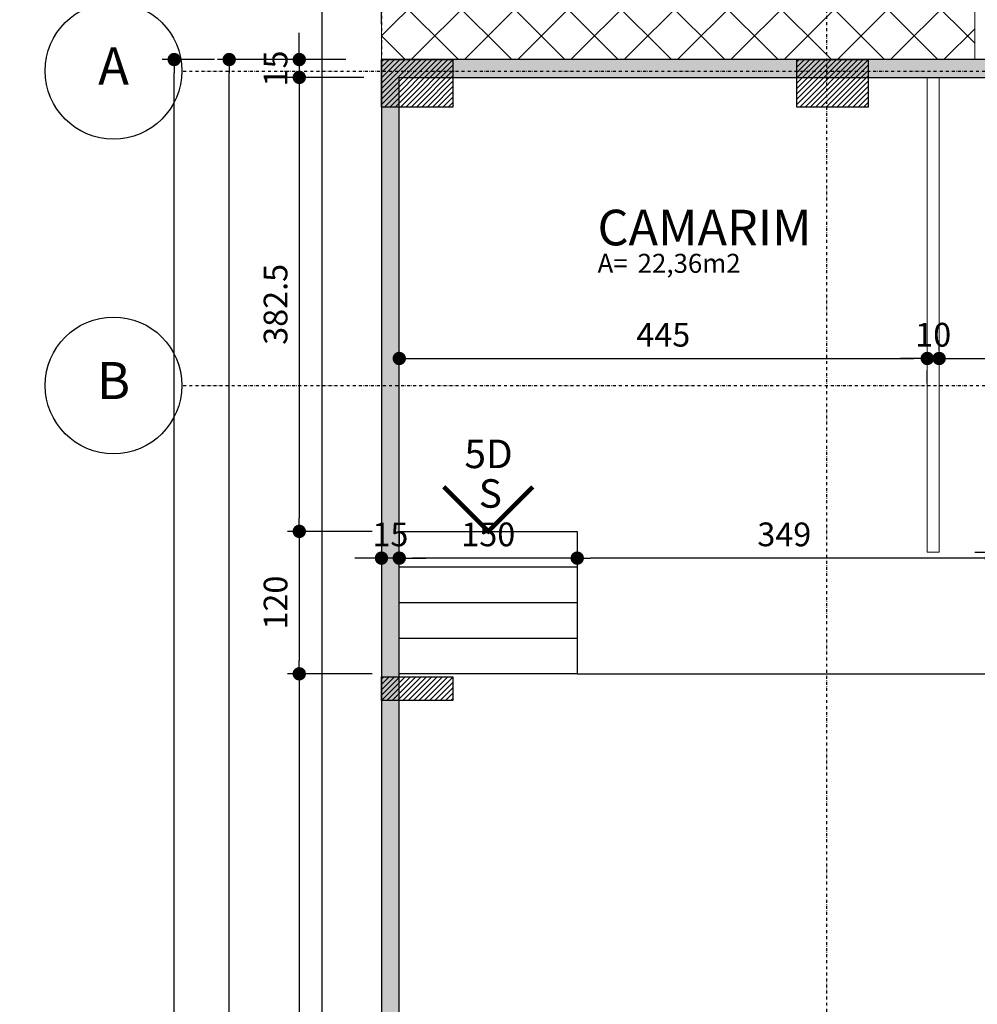
# Model space of a CAD drawing. Extents: x -10 to 425548, y -195476 to 25.
# Drawn here: x 400309 to 401116, y -186856 to -186027 of the extents above; entities that cross this region are included whole.
import ezdxf
from ezdxf.enums import TextEntityAlignment as Align

# ---------------------------------------------------------------- set-up
doc = ezdxf.new("R2010")
doc.units = 0
doc.header["$LTSCALE"] = 10
doc.linetypes.add('DASHDOT2', pattern=[0.5, 0.25, -0.125, 0, -0.125])
for name, color, linetype in [('A-ALVA-AC', 7, 'Continuous'), ('A-ALVA-E', 40, 'DASHDOT2'), ('A-ALVA-OS', 24, 'Continuous'), ('A-ALVA-V', 1, 'Continuous'), ('A-CVER-F', 4, 'Continuous'), ('A-CVER-TX', 162, 'Continuous'), ('A-DIMS-F', 20, 'Continuous'), ('A-GRAF-F', 170, 'Continuous'), ('S-ESTR-G', 182, 'Continuous'), ('S-ESTR-T', 210, 'Continuous'), ('T-251', 251, 'Continuous')]:
    doc.layers.add(name, color=color, linetype=linetype)
doc.styles.add('ROMANS', font='romans')
doc.styles.add('RS', font='ROMANS.shx', dxfattribs={"height": 20})
doc.styles.get("Standard").update_dxf_attribs({"font": 'ROMANS.shx'})
doc.dimstyles.new('COTA125', dxfattribs={"dimtxt": 20, "dimasz": 11.25, "dimexe": 10, "dimexo": 30, "dimgap": 10, "dimtad": 1, "dimdsep": 46, "dimtxsty": 'Standard', "dimblk1": 'DOT', "dimblk2": 'DOT', "dimsah": 1, "dimcen": 15, "dimclrd": 20, "dimclre": 20, "dimclrt": 170, "dimazin": 0, "dimtfac": 1, "dimtdec": 4, "dimtix": 1, "dimtmove": 1, "dimatfit": 3, "dimldrblk": 'DOT', "dimfxl": 0.035, "dimtolj": 1, "dimtzin": 0, "dimarcsym": 1})

# ---------------------------------------------------------------- blocks, each defined once
blk = doc.blocks.new('nINDDET1')
at = {"linetype": 'Continuous'}
blk.add_circle((0, 0), 0.4608, dxfattribs=at)
at = {"color": 184, "linetype": 'Continuous', "style": 'ROMANS', "flags": 4}
blk.add_attdef('PN', text='', height=0.25, dxfattribs=at).set_placement((0, 0), align=Align.MIDDLE)
blk = doc.blocks.new('MRTES')
at = {"layer": 'A-ALVA-E'}
for p, q in [((400613.75, -185737.96), (400613.75, -189435.85)), ((400988.75, -185737.96), (400988.75, -189435.85)), ((406283.62, -186070.27), (400445.54, -186070.27)), ((406283.62, -186335.28), (400445.54, -186335.28))]:
    blk.add_line(p, q, dxfattribs=at)
at = {"layer": 'A-ALVA-E', "xscale": 125, "yscale": 125, "zscale": 125}
for p, values in [((400387.94, -186069.78), {'PN': 'A'}), ((400387.94, -186334.78), {'PN': 'B'})]:
    blk.add_blockref('nINDDET1', p, dxfattribs=at).add_auto_attribs(values)
blk = doc.blocks.new('AST')
at = {"color": 1, "const_width": 0.025}
blk.add_lwpolyline([(-0.25, -0.25), (0, 0), (-0.25, 0.25)], dxfattribs=at)
at = {"style": 'RS'}
for tag, p in [('ND', (-0.52, 0)), ('SD', (-0.3033, 0))]:
    blk.add_attdef(tag, text='', height=0.16, rotation=270, dxfattribs=at).set_placement(p, align=Align.BOTTOM_CENTER)
blk = doc.blocks.new('DOT')
at = {"color": 0, "linetype": 'ByBlock'}
blk.add_line((-0.5, 0), (-1, 0), dxfattribs=at)
at = {"color": 0, "linetype": 'ByBlock', "const_width": 0.5}
blk.add_lwpolyline([(-0.25, 0, 1), (0.25, 0, 1)], format="xyb", close=True, dxfattribs=at)
blk = doc.blocks.new('*D87')
at = {"layer": 'A-DIMS-F', "color": 20, "lineweight": -2, "transparency": 16777216}
for p, q in [((400563.75, -186010.21), (400563.75, -185831.73)), ((400613.75, -186030.27), (400613.75, -185831.73)), ((400552.5, -185841.73), (400541.25, -185841.73)), ((400563.75, -185841.73), (400613.75, -185841.73)), ((400625, -185841.73), (400636.25, -185841.73))]:
    blk.add_line(p, q, dxfattribs=at)
at = {"layer": 'Defpoints', "color": 0, "transparency": 16777216}
for p in [(400613.75, -185841.73), (400563.75, -186040.21), (400613.75, -186060.27)]:
    blk.add_point(p, dxfattribs=at)
at = {"layer": 'A-DIMS-F', "color": 20, "lineweight": -2, "transparency": 16777216, "xscale": 11.25, "yscale": 11.25, "zscale": 11.25}
blk.add_blockref('DOT', (400563.75, -185841.73), dxfattribs=at)
at = {"layer": 'A-DIMS-F', "color": 20, "lineweight": -2, "transparency": 16777216, "xscale": 11.25, "yscale": 11.25, "zscale": 11.25, "rotation": 180}
blk.add_blockref('DOT', (400613.75, -185841.73), dxfattribs=at)
at = {"layer": 'A-DIMS-F', "color": 170, "transparency": 16777216, "insert": (400588.75, -185821.73), "char_height": 20, "attachment_point": 5}
blk.add_mtext('\\A1;50', dxfattribs=at)
blk = doc.blocks.new('*D88')
at = {"layer": 'A-DIMS-F', "color": 20, "lineweight": -2, "transparency": 16777216}
for p, q in [((400613.75, -186030.27), (400613.75, -185934.47)), ((401123.75, -186030.27), (401123.75, -185934.47)), ((400625, -185944.47), (401112.5, -185944.47))]:
    blk.add_line(p, q, dxfattribs=at)
at = {"layer": 'Defpoints', "color": 0, "transparency": 16777216}
for p in [(401123.75, -185944.47), (400613.75, -186060.27), (401123.75, -186060.27)]:
    blk.add_point(p, dxfattribs=at)
at = {"layer": 'A-DIMS-F', "color": 20, "lineweight": -2, "transparency": 16777216, "xscale": 11.25, "yscale": 11.25, "zscale": 11.25, "rotation": 180}
blk.add_blockref('DOT', (400613.75, -185944.47), dxfattribs=at)
at = {"layer": 'A-DIMS-F', "color": 20, "lineweight": -2, "transparency": 16777216, "xscale": 11.25, "yscale": 11.25, "zscale": 11.25}
blk.add_blockref('DOT', (401123.75, -185944.47), dxfattribs=at)
at = {"layer": 'A-DIMS-F', "color": 170, "transparency": 16777216, "insert": (400868.75, -185924.47), "char_height": 20, "attachment_point": 5}
blk.add_mtext('\\A1;510', dxfattribs=at)
blk = doc.blocks.new('*D114')
at = {"layer": 'A-DIMS-F', "color": 20, "lineweight": -2, "transparency": 16777216}
for p, q in [((400778.75, -186457.78), (400778.75, -186470.32)), ((401127.75, -186547.78), (401127.75, -186470.32)), ((401116.5, -186480.32), (400790, -186480.32))]:
    blk.add_line(p, q, dxfattribs=at)
at = {"layer": 'Defpoints', "color": 0, "transparency": 16777216}
for p in [(400778.75, -186480.32), (400778.75, -186487.78), (401127.75, -186577.78)]:
    blk.add_point(p, dxfattribs=at)
at = {"layer": 'A-DIMS-F', "color": 20, "lineweight": -2, "transparency": 16777216, "xscale": 11.25, "yscale": 11.25, "zscale": 11.25, "rotation": 180}
blk.add_blockref('DOT', (400778.75, -186480.32), dxfattribs=at)
at = {"layer": 'A-DIMS-F', "color": 20, "lineweight": -2, "transparency": 16777216, "xscale": 11.25, "yscale": 11.25, "zscale": 11.25}
blk.add_blockref('DOT', (401127.75, -186480.32), dxfattribs=at)
at = {"layer": 'A-DIMS-F', "color": 170, "transparency": 16777216, "insert": (400953.25, -186460.32), "char_height": 20, "attachment_point": 5}
blk.add_mtext('\\A1;349', dxfattribs=at)
blk = doc.blocks.new('*D115')
at = {"layer": 'A-DIMS-F', "color": 20, "lineweight": -2, "transparency": 16777216}
for p, q in [((400628.75, -186457.78), (400628.75, -186470.32)), ((400778.75, -186457.78), (400778.75, -186470.32)), ((400767.5, -186480.32), (400640, -186480.32))]:
    blk.add_line(p, q, dxfattribs=at)
at = {"layer": 'Defpoints', "color": 0, "transparency": 16777216}
for p in [(400628.75, -186480.32), (400628.75, -186487.78), (400778.75, -186487.78)]:
    blk.add_point(p, dxfattribs=at)
at = {"layer": 'A-DIMS-F', "color": 20, "lineweight": -2, "transparency": 16777216, "xscale": 11.25, "yscale": 11.25, "zscale": 11.25, "rotation": 180}
blk.add_blockref('DOT', (400628.75, -186480.32), dxfattribs=at)
at = {"layer": 'A-DIMS-F', "color": 20, "lineweight": -2, "transparency": 16777216, "xscale": 11.25, "yscale": 11.25, "zscale": 11.25}
blk.add_blockref('DOT', (400778.75, -186480.32), dxfattribs=at)
at = {"layer": 'A-DIMS-F', "color": 170, "transparency": 16777216, "insert": (400703.75, -186460.32), "char_height": 20, "attachment_point": 5}
blk.add_mtext('\\A1;150', dxfattribs=at)
blk = doc.blocks.new('*D116')
at = {"layer": 'A-DIMS-F', "color": 20, "lineweight": -2, "transparency": 16777216}
for p, q in [((400613.75, -186457.78), (400613.75, -186470.32)), ((400628.75, -186457.78), (400628.75, -186470.32)), ((400602.5, -186480.32), (400591.25, -186480.32)), ((400628.75, -186480.32), (400613.75, -186480.32)), ((400640, -186480.32), (400651.25, -186480.32))]:
    blk.add_line(p, q, dxfattribs=at)
at = {"layer": 'Defpoints', "color": 0, "transparency": 16777216}
for p in [(400613.75, -186480.32), (400613.75, -186487.78), (400628.75, -186487.78)]:
    blk.add_point(p, dxfattribs=at)
at = {"layer": 'A-DIMS-F', "color": 20, "lineweight": -2, "transparency": 16777216, "xscale": 11.25, "yscale": 11.25, "zscale": 11.25}
blk.add_blockref('DOT', (400613.75, -186480.32), dxfattribs=at)
at = {"layer": 'A-DIMS-F', "color": 20, "lineweight": -2, "transparency": 16777216, "xscale": 11.25, "yscale": 11.25, "zscale": 11.25, "rotation": 180}
blk.add_blockref('DOT', (400628.75, -186480.32), dxfattribs=at)
at = {"layer": 'A-DIMS-F', "color": 170, "transparency": 16777216, "insert": (400621.25, -186460.32), "char_height": 20, "attachment_point": 5}
blk.add_mtext('\\A1;15', dxfattribs=at)
blk = doc.blocks.new('*D246')
at = {"layer": 'A-DIMS-F', "color": 20, "lineweight": -2, "transparency": 16777216}
for p, q in [((400544.48, -186049.02), (400544.48, -186037.77)), ((400583.75, -186060.27), (400534.48, -186060.27)), ((400544.48, -186060.27), (400544.48, -186075.27)), ((400598.75, -186075.27), (400534.48, -186075.27)), ((400544.48, -186086.52), (400544.48, -186097.77))]:
    blk.add_line(p, q, dxfattribs=at)
at = {"layer": 'Defpoints', "color": 0, "transparency": 16777216}
for p in [(400613.75, -186060.27), (400544.48, -186075.27), (400628.75, -186075.27)]:
    blk.add_point(p, dxfattribs=at)
at = {"layer": 'A-DIMS-F', "color": 20, "lineweight": -2, "transparency": 16777216, "xscale": 11.25, "yscale": 11.25, "zscale": 11.25}
for p, rotation in [((400544.48, -186060.27), 270), ((400544.48, -186075.27), 90)]:
    blk.add_blockref('DOT', p, dxfattribs=dict(at, rotation=rotation))
at = {"layer": 'A-DIMS-F', "color": 170, "transparency": 16777216, "insert": (400524.48, -186067.77), "char_height": 20, "attachment_point": 5, "rotation": 90}
blk.add_mtext('\\A1;15', dxfattribs=at)
blk = doc.blocks.new('*D247')
at = {"layer": 'A-DIMS-F', "color": 20, "lineweight": -2, "transparency": 16777216}
for p, q in [((400598.75, -186075.27), (400534.48, -186075.27)), ((400544.48, -186086.52), (400544.48, -186446.52)), ((400606.02, -186457.77), (400534.48, -186457.77))]:
    blk.add_line(p, q, dxfattribs=at)
at = {"layer": 'Defpoints', "color": 0, "transparency": 16777216}
for p in [(400628.75, -186075.27), (400544.48, -186457.77), (400636.02, -186457.77)]:
    blk.add_point(p, dxfattribs=at)
at = {"layer": 'A-DIMS-F', "color": 20, "lineweight": -2, "transparency": 16777216, "xscale": 11.25, "yscale": 11.25, "zscale": 11.25}
for p, rotation in [((400544.48, -186075.27), 90), ((400544.48, -186457.77), 270)]:
    blk.add_blockref('DOT', p, dxfattribs=dict(at, rotation=rotation))
at = {"layer": 'A-DIMS-F', "color": 170, "transparency": 16777216, "insert": (400524.48, -186266.52), "char_height": 20, "attachment_point": 5, "rotation": 90}
blk.add_mtext('\\A1;382.5', dxfattribs=at)
blk = doc.blocks.new('*D248')
at = {"layer": 'A-DIMS-F', "color": 20, "lineweight": -2, "transparency": 16777216}
for p, q in [((400606.02, -186457.78), (400534.48, -186457.78)), ((400544.48, -186469.03), (400544.48, -186566.53)), ((400606.02, -186577.78), (400534.48, -186577.78))]:
    blk.add_line(p, q, dxfattribs=at)
at = {"layer": 'Defpoints', "color": 0, "transparency": 16777216}
for p in [(400636.02, -186457.78), (400544.48, -186577.78), (400636.02, -186577.78)]:
    blk.add_point(p, dxfattribs=at)
at = {"layer": 'A-DIMS-F', "color": 20, "lineweight": -2, "transparency": 16777216, "xscale": 11.25, "yscale": 11.25, "zscale": 11.25}
for p, rotation in [((400544.48, -186457.78), 90), ((400544.48, -186577.78), 270)]:
    blk.add_blockref('DOT', p, dxfattribs=dict(at, rotation=rotation))
at = {"layer": 'A-DIMS-F', "color": 170, "transparency": 16777216, "insert": (400524.48, -186517.78), "char_height": 20, "attachment_point": 5, "rotation": 90}
blk.add_mtext('\\A1;120', dxfattribs=at)
blk = doc.blocks.new('*D249')
at = {"layer": 'A-DIMS-F', "color": 20, "lineweight": -2, "transparency": 16777216}
for p, q in [((400606.02, -186577.78), (400534.48, -186577.78)), ((400544.48, -186589.03), (400544.48, -188229.04)), ((400598.75, -188240.29), (400534.48, -188240.29))]:
    blk.add_line(p, q, dxfattribs=at)
at = {"layer": 'Defpoints', "color": 0, "transparency": 16777216}
for p in [(400636.02, -186577.78), (400544.48, -188240.29), (400628.75, -188240.29)]:
    blk.add_point(p, dxfattribs=at)
at = {"layer": 'A-DIMS-F', "color": 20, "lineweight": -2, "transparency": 16777216, "xscale": 11.25, "yscale": 11.25, "zscale": 11.25}
for p, rotation in [((400544.48, -186577.78), 90), ((400544.48, -188240.29), 270)]:
    blk.add_blockref('DOT', p, dxfattribs=dict(at, rotation=rotation))
at = {"layer": 'A-DIMS-F', "color": 170, "transparency": 16777216, "insert": (400524.48, -187409.04), "char_height": 20, "attachment_point": 5, "rotation": 90}
blk.add_mtext('\\A1;1662.5', dxfattribs=at)
blk = doc.blocks.new('*D259')
at = {"layer": 'A-DIMS-F', "color": 20, "lineweight": -2, "transparency": 16777216}
for p, q in [((400583.75, -186060.27), (400475.42, -186060.27)), ((400485.42, -188584.03), (400485.42, -186071.52)), ((400583.75, -188595.28), (400475.42, -188595.28))]:
    blk.add_line(p, q, dxfattribs=at)
at = {"layer": 'Defpoints', "color": 0, "transparency": 16777216}
for p in [(400485.42, -186060.27), (400613.75, -186060.27), (400613.75, -188595.28)]:
    blk.add_point(p, dxfattribs=at)
at = {"layer": 'A-DIMS-F', "color": 20, "lineweight": -2, "transparency": 16777216, "xscale": 11.25, "yscale": 11.25, "zscale": 11.25}
for p, rotation in [((400485.42, -186060.27), 90), ((400485.42, -188595.28), 270)]:
    blk.add_blockref('DOT', p, dxfattribs=dict(at, rotation=rotation))
at = {"layer": 'A-DIMS-F', "color": 170, "transparency": 16777216, "insert": (400465.42, -187327.77), "char_height": 20, "attachment_point": 5, "rotation": 90}
blk.add_mtext('\\A1;2535', dxfattribs=at)
blk = doc.blocks.new('*D260')
at = {"layer": 'A-DIMS-F', "color": 20, "lineweight": -2, "transparency": 16777216}
for p, q in [((400473.03, -186060.27), (400429.06, -186060.27)), ((400439.06, -192239.02), (400439.06, -186071.52)), ((400473.03, -192250.27), (400429.06, -192250.27))]:
    blk.add_line(p, q, dxfattribs=at)
at = {"layer": 'Defpoints', "color": 0, "transparency": 16777216}
for p in [(400439.06, -186060.27), (400503.03, -186060.27), (400503.03, -192250.27)]:
    blk.add_point(p, dxfattribs=at)
at = {"layer": 'A-DIMS-F', "color": 20, "lineweight": -2, "transparency": 16777216, "xscale": 11.25, "yscale": 11.25, "zscale": 11.25}
for p, rotation in [((400439.06, -186060.27), 90), ((400439.06, -192250.27), 270)]:
    blk.add_blockref('DOT', p, dxfattribs=dict(at, rotation=rotation))
at = {"layer": 'A-DIMS-F', "color": 170, "transparency": 16777216, "insert": (400419.06, -189155.27), "char_height": 20, "attachment_point": 5, "rotation": 90}
blk.add_mtext('\\A1;6190', dxfattribs=at)
blk = doc.blocks.new('pil2')
at = {"layer": 'S-ESTR-T'}
h = blk.add_hatch(dxfattribs=at)
h.set_pattern_fill('ANSI31', color=256, style=0)
h.set_pattern_definition([(45, (400613.7534, -186080.2732), (-2.24506, 2.24506), [])])
h.paths.add_polyline_path([(400613.75, -186060.27), (400673.81, -186060.27), (400673.81, -186100.27), (400613.75, -186100.27)])
h = blk.add_hatch(dxfattribs=at)
h.set_pattern_fill('ANSI31', color=256, style=0)
h.set_pattern_definition([(45, (400963.7534, -186080.2732), (-2.24506, 2.24506), [])])
h.paths.add_polyline_path([(400963.75, -186060.27), (401023.81, -186060.27), (401023.81, -186100.27), (400963.75, -186100.27)])
h = blk.add_hatch(dxfattribs=at)
h.set_pattern_fill('ANSI31', color=256, style=0)
h.set_pattern_definition([(45, (400613.7534, -186600.2732), (-2.24506, 2.24506), [])])
h.paths.add_polyline_path([(400613.75, -186580.27), (400673.81, -186580.27), (400673.81, -186600.27), (400613.75, -186600.27)])
at = {"layer": 'S-ESTR-G'}
for points in [[(400613.75, -186060.27), (400673.81, -186060.27), (400673.81, -186100.27), (400613.75, -186100.27)], [(400963.75, -186060.27), (401023.81, -186060.27), (401023.81, -186100.27), (400963.75, -186100.27)], [(400613.75, -186580.27), (400673.81, -186580.27), (400673.81, -186600.27), (400613.75, -186600.27)]]:
    blk.add_lwpolyline(points, close=True, dxfattribs=at)
blk = doc.blocks.new('AMB')
at = {"style": 'ROMANS'}
blk.add_text('A=', height=0.128, dxfattribs=at).set_placement((-0.0055, -0.1779))
at = {"color": 184, "style": 'ROMANS'}
blk.add_attdef('AMBIENTE', (-0.0055, 0.3271), '', height=0.24, dxfattribs=at)
at = {"color": 184, "lineweight": 5, "style": 'ROMANS'}
blk.add_attdef('AMBIENTE', (-0.0055, 0.0071), '', height=0.24, dxfattribs=at)
at = {"style": 'ROMANS'}
blk.add_attdef('AREA', (0.2646, -0.1779), '', height=0.128, dxfattribs=at)
blk = doc.blocks.new('*D469')
at = {"layer": 'A-DIMS-F', "color": 20, "lineweight": -2, "transparency": 16777216}
for p, q in [((401113.75, -186475.28), (401478.67, -186475.28)), ((401468.67, -186566.53), (401468.67, -186486.53)), ((401157.81, -186577.78), (401478.67, -186577.78))]:
    blk.add_line(p, q, dxfattribs=at)
at = {"layer": 'Defpoints', "color": 0, "transparency": 16777216}
for p in [(401083.75, -186475.28), (401468.67, -186475.28), (401127.81, -186577.78)]:
    blk.add_point(p, dxfattribs=at)
at = {"layer": 'A-DIMS-F', "color": 20, "lineweight": -2, "transparency": 16777216, "xscale": 11.25, "yscale": 11.25, "zscale": 11.25}
for p, rotation in [((401468.67, -186475.28), 90), ((401468.67, -186577.78), 270)]:
    blk.add_blockref('DOT', p, dxfattribs=dict(at, rotation=rotation))
at = {"layer": 'A-DIMS-F', "color": 170, "transparency": 16777216, "insert": (401448.67, -186526.53), "char_height": 20, "attachment_point": 5, "rotation": 90}
blk.add_mtext('\\A1;102.5', dxfattribs=at)
blk = doc.blocks.new('*D470')
at = {"layer": 'A-DIMS-F', "color": 20, "lineweight": -2, "transparency": 16777216}
for p, q in [((401455.21, -186075.27), (401458.67, -186075.27)), ((401468.67, -186464.02), (401468.67, -186086.52)), ((401113.75, -186475.27), (401478.67, -186475.27))]:
    blk.add_line(p, q, dxfattribs=at)
at = {"layer": 'Defpoints', "color": 0, "transparency": 16777216}
for p in [(401468.67, -186075.27), (401485.21, -186075.27), (401083.75, -186475.27)]:
    blk.add_point(p, dxfattribs=at)
at = {"layer": 'A-DIMS-F', "color": 20, "lineweight": -2, "transparency": 16777216, "xscale": 11.25, "yscale": 11.25, "zscale": 11.25}
for p, rotation in [((401468.67, -186075.27), 90), ((401468.67, -186475.27), 270)]:
    blk.add_blockref('DOT', p, dxfattribs=dict(at, rotation=rotation))
at = {"layer": 'A-DIMS-F', "color": 170, "transparency": 16777216, "insert": (401448.67, -186275.27), "char_height": 20, "attachment_point": 5, "rotation": 90}
blk.add_mtext('\\A1;400', dxfattribs=at)
blk = doc.blocks.new('*D557')
at = {"layer": 'A-DIMS-F', "color": 20, "lineweight": -2, "transparency": 16777216}
for p, q in [((400640, -186312.11), (401062.5, -186312.11)), ((400628.75, -186333.33), (400628.75, -186322.11)), ((401073.75, -186333.33), (401073.75, -186322.11))]:
    blk.add_line(p, q, dxfattribs=at)
at = {"layer": 'Defpoints', "color": 0, "transparency": 16777216}
for p in [(400628.75, -186303.33), (401073.75, -186303.33), (401073.75, -186312.11)]:
    blk.add_point(p, dxfattribs=at)
at = {"layer": 'A-DIMS-F', "color": 20, "lineweight": -2, "transparency": 16777216, "xscale": 11.25, "yscale": 11.25, "zscale": 11.25, "rotation": 180}
blk.add_blockref('DOT', (400628.75, -186312.11), dxfattribs=at)
at = {"layer": 'A-DIMS-F', "color": 20, "lineweight": -2, "transparency": 16777216, "xscale": 11.25, "yscale": 11.25, "zscale": 11.25}
blk.add_blockref('DOT', (401073.75, -186312.11), dxfattribs=at)
at = {"layer": 'A-DIMS-F', "color": 170, "transparency": 16777216, "insert": (400851.25, -186292.11), "char_height": 20, "attachment_point": 5}
blk.add_mtext('\\A1;445', dxfattribs=at)
blk = doc.blocks.new('*D558')
at = {"layer": 'A-DIMS-F', "color": 20, "lineweight": -2, "transparency": 16777216}
for p, q in [((401083.75, -186305.28), (401083.75, -186302.11)), ((401062.5, -186312.11), (401051.25, -186312.11)), ((401073.75, -186312.11), (401083.75, -186312.11)), ((401095, -186312.11), (401106.25, -186312.11)), ((401073.75, -186333.33), (401073.75, -186322.11))]:
    blk.add_line(p, q, dxfattribs=at)
at = {"layer": 'Defpoints', "color": 0, "transparency": 16777216}
for p in [(401073.75, -186303.33), (401083.75, -186312.11), (401083.75, -186335.28)]:
    blk.add_point(p, dxfattribs=at)
at = {"layer": 'A-DIMS-F', "color": 20, "lineweight": -2, "transparency": 16777216, "xscale": 11.25, "yscale": 11.25, "zscale": 11.25}
blk.add_blockref('DOT', (401073.75, -186312.11), dxfattribs=at)
at = {"layer": 'A-DIMS-F', "color": 20, "lineweight": -2, "transparency": 16777216, "xscale": 11.25, "yscale": 11.25, "zscale": 11.25, "rotation": 180}
blk.add_blockref('DOT', (401083.75, -186312.11), dxfattribs=at)
at = {"layer": 'A-DIMS-F', "color": 170, "transparency": 16777216, "insert": (401078.75, -186292.11), "char_height": 20, "attachment_point": 5}
blk.add_mtext('\\A1;10', dxfattribs=at)
blk = doc.blocks.new('*D559')
at = {"layer": 'A-DIMS-F', "color": 20, "lineweight": -2, "transparency": 16777216}
for p, q in [((401663.76, -186130.26), (401663.76, -186322.11)), ((401083.75, -186305.28), (401083.75, -186302.11)), ((401095, -186312.11), (401652.51, -186312.11))]:
    blk.add_line(p, q, dxfattribs=at)
at = {"layer": 'Defpoints', "color": 0, "transparency": 16777216}
for p in [(401663.76, -186100.26), (401663.76, -186312.11), (401083.75, -186335.28)]:
    blk.add_point(p, dxfattribs=at)
at = {"layer": 'A-DIMS-F', "color": 20, "lineweight": -2, "transparency": 16777216, "xscale": 11.25, "yscale": 11.25, "zscale": 11.25, "rotation": 180}
blk.add_blockref('DOT', (401083.75, -186312.11), dxfattribs=at)
at = {"layer": 'A-DIMS-F', "color": 20, "lineweight": -2, "transparency": 16777216, "xscale": 11.25, "yscale": 11.25, "zscale": 11.25}
blk.add_blockref('DOT', (401663.76, -186312.11), dxfattribs=at)
at = {"layer": 'A-DIMS-F', "color": 170, "transparency": 16777216, "insert": (401373.76, -186292.11), "char_height": 20, "attachment_point": 5}
blk.add_mtext('\\A1;580', dxfattribs=at)

msp = doc.modelspace()

# ---------------------------------------------------------------- hatches: boundary and pattern name
at = {"layer": 'T-251'}
h = msp.add_hatch(dxfattribs=at)
h.set_pattern_fill('ANSI37', color=252, scale=10, style=0)
h.set_pattern_definition([(45, (400613.753, -186085.278), (-22.4506, 22.4506), []), (135, (400613.753, -186085.278), (-22.4506, -22.4506), [])])
h.paths.add_polyline_path([(400613.753, -185835.278), (401113.753, -185835.278), (401113.753, -186060.273), (400613.709, -186060.273)])
h = msp.add_hatch(color=252, dxfattribs=at)
h.paths.add_polyline_path([(405830.8, -186325.239), (405830.8, -186325.239), (405830.801, -186339.687), (405830.801, -186337.743), (405830.802, -186330.21), (405830.8, -186325.239), (405830.801, -186340.236), (405830.801, -186339.687), (405830.8, -186325.239), (405830.8, -186310.239), (405815.804, -186310.278), (405815.804, -186325.278), (405223.753, -186325.278), (405223.753, -186340.278), (405830.797, -186340.278)])
h.paths.add_polyline_path([(405300.213, -188815.278), (405435.213, -188815.279), (405435.213, -188800.279), (405435.213, -188795.279), (405420.213, -188795.279), (405420.213, -188800.279), (405300.213, -188800.279), (405300.213, -188795.279), (405285.214, -188795.279), (405285.214, -188800.279), (405216.375, -188800.279), (405216.375, -188815.279), (405285.213, -188815.277), (405285.213, -189230.278), (405169.721, -189230.278), (405169.721, -189245.278), (405381.738, -189245.277), (405384.726, -189245.31), (405384.726, -189230.278), (405300.213, -189230.278)], flags=16)
h.paths.add_polyline_path([(403996.209, -188865.26), (404006.209, -188865.26), (404006.209, -188850.261), (403981.209, -188850.261), (403981.209, -189015.26), (403976.209, -189015.26), (403976.209, -189030.26), (403981.209, -189030.26), (403981.209, -189230.273), (403911.209, -189230.275), (403911.209, -189245.278), (404104.959, -189245.278), (404104.959, -189230.274), (403996.209, -189230.273)], flags=16)
h.paths.add_polyline_path([(402656.286, -188710.244), (402671.286, -188710.25), (402671.3, -188700.25), (403816.209, -188700.259), (403816.209, -188710.268), (403831.209, -188710.274), (403831.209, -188700.274), (403836.246, -188700.208), (403836.252, -188685.221), (403831.209, -188685.274), (403831.209, -188455.273), (403816.209, -188455.273), (403816.209, -188685.274), (402656.3, -188685.25)])
h.paths.add_polyline_path([(423213.753, -191140.273), (420213.753, -191140.273), (420213.753, -192240.273), (423213.753, -192240.273)])
h.paths.add_polyline_path([(420228.753, -192225.273), (420228.753, -191940.273), (423198.753, -191940.273), (423198.753, -192225.273)], flags=16)
h.paths.add_polyline_path([(420228.753, -191925.273), (420228.753, -191155.273), (423198.753, -191155.273), (423198.753, -191925.273)], flags=16)
h.paths.add_polyline_path([(406436.231, -189245.276), (406436.231, -189230.276), (406311.231, -189230.276), (406311.231, -189245.279)], flags=17)
h.paths.add_polyline_path([(404536.253, -186075.273), (404536.253, -186060.273), (404623.753, -186060.273), (404623.753, -186325.278), (404743.753, -186325.278), (404743.753, -186340.278), (404608.753, -186340.278), (404608.753, -186075.273)])
h.paths.add_polyline_path([(404056.253, -186075.273), (403996.209, -186075.273), (403996.189, -186550.278), (403981.195, -186550.272), (403981.209, -186075.273), (403853.709, -186075.273), (403853.709, -186060.273), (404056.254, -186060.273)])
h.paths.add_polyline_path([(403981.215, -186860.285), (403996.207, -186860.279), (403996.207, -186865.273), (405568.809, -186865.273), (405568.809, -186810.273), (405588.809, -186810.273), (405588.809, -186860.273), (405788.809, -186860.273), (405788.809, -186660.273), (405588.809, -186660.273), (405588.809, -186710.273), (405568.809, -186710.273), (405568.809, -186640.273), (405808.809, -186640.273), (405808.809, -186864.273), (406108.798, -186864.273), (406108.798, -186615.273), (406138.798, -186615.273), (406138.798, -186630.273), (406123.798, -186630.273), (406123.798, -187265.273), (406108.798, -187265.273), (406108.798, -186880.273), (405568.809, -186880.273), (405371.253, -186880.273), (405371.253, -187180.273), (405356.253, -187180.273), (405356.253, -186880.273), (404621.253, -186880.273), (404621.253, -188435.319), (405231.591, -188435.319), (405231.597, -188450.277), (404621.253, -188450.273), (404621.253, -188573.116), (404606.253, -188573.11), (404606.253, -186880.273), (403996.209, -186880.273), (403996.209, -188685.273), (404606.253, -188685.273), (404606.259, -188673.11), (404621.259, -188673.116), (404621.259, -188685.273), (404735.552, -188685.32), (404735.546, -188700.228), (403936.246, -188699.902), (403936.252, -188685.263), (403981.209, -188685.278)])
h.paths.add_polyline_path([(406070.798, -186325.237), (406070.798, -186310.237), (406055.798, -186310.237), (406055.798, -186340.237), (406100.809, -186340.237), (406100.809, -186325.274)])
h.paths.add_polyline_path([(406108.831, -186390.278), (406108.831, -186375.278), (406138.798, -186375.278), (406138.798, -186390.278)])
h.paths.add_polyline_path([(403103.709, -186060.273), (403373.709, -186060.273), (403373.709, -186075.273), (403313.753, -186075.273), (403313.753, -186100.273), (403163.753, -186100.273), (403163.753, -186075.273), (403103.709, -186075.273)])
h.paths.add_polyline_path([(402353.709, -186060.273), (402623.709, -186060.273), (402623.709, -186075.273), (402563.709, -186075.273), (402563.709, -186100.273), (402413.709, -186100.273), (402413.709, -186075.273), (402353.709, -186075.273)])
h.paths.add_polyline_path([(405356.253, -187823.773), (405371.253, -187823.773), (405371.253, -188435.273), (405395.916, -188435.273), (405395.91, -188450.278), (405331.597, -188450.28), (405331.597, -188435.273), (405356.253, -188435.273)], flags=17)
h.paths.add_polyline_path([(405495.91, -188450.319), (405495.916, -188435.273), (406108.798, -188435.273), (406108.798, -187745.278), (406123.798, -187745.278), (406123.798, -188450.273), (405613.709, -188450.273), (405613.695, -188460.273), (405598.709, -188460.267), (405598.709, -188450.279)], flags=17)
h.paths.add_polyline_path([(403056.244, -189230.272), (403306.244, -189230.272), (403306.244, -189245.278), (403056.244, -189245.278)], flags=17)
h.paths.add_polyline_path([(403706.244, -189245.272), (403851.209, -189245.275), (403851.209, -189230.275), (403831.209, -189230.273), (403831.209, -189030.26), (403896.209, -189030.26), (403896.209, -189015.26), (403831.209, -189015.259), (403831.209, -188865.259), (403896.209, -188865.26), (403896.209, -188850.261), (403831.209, -188850.26), (403831.209, -188810.274), (403816.209, -188810.274), (403816.209, -188850.259), (403709.249, -188850.259), (403709.249, -188865.259), (403816.209, -188865.259), (403816.209, -189230.273), (403706.244, -189230.272)], flags=17)
h.paths.add_polyline_path([(404729.709, -189245.269), (404504.959, -189245.278), (404504.959, -189230.277), (404613.709, -189230.278), (404613.709, -188865.263), (404096.209, -188865.261), (404096.209, -188850.261), (404628.709, -188850.263), (404628.709, -189230.278), (404729.709, -189230.278)], flags=16)
h.paths.add_polyline_path([(405019.721, -189245.278), (404879.709, -189245.278), (404879.709, -189230.278), (404980.709, -189230.278), (404980.709, -188924.273), (404860.709, -188924.273), (404860.709, -189110.278), (404748.709, -189110.278), (404748.709, -188914.278), (404761.709, -188914.278), (404761.709, -189097.278), (404847.709, -189097.278), (404847.709, -188700.273), (404835.546, -188700.273), (404835.552, -188685.272), (404975.097, -188685.273), (404975.097, -188700.27), (404862.709, -188700.268), (404862.709, -188909.273), (405080.694, -188909.273), (405080.694, -188700.273), (405075.097, -188700.273), (405075.097, -188685.273), (405300.213, -188685.274), (405300.213, -188705.279), (405285.213, -188705.279), (405285.213, -188700.275), (405095.694, -188700.275), (405095.694, -188924.273), (404995.709, -188924.273), (404995.709, -189230.278), (405019.721, -189230.278)], flags=17)
edge = h.paths.add_edge_path(flags=17)
edge.add_line((404104.959, -189245.275), (404104.959, -189230.274))
edge.add_line((404104.959, -189230.274), (403996.209, -189230.273))
edge.add_line((403996.209, -189230.273), (403996.209, -188865.26))
edge.add_line((403996.209, -188865.26), (404006.209, -188865.26))
edge.add_line((404006.209, -188865.26), (404006.209, -188850.261))
edge.add_line((404006.209, -188850.261), (403981.209, -188850.261))
edge.add_line((403981.209, -188850.261), (403981.209, -189015.26))
edge.add_line((403981.209, -189015.26), (403976.209, -189015.26))
edge.add_line((403976.209, -189015.26), (403976.209, -189030.26))
edge.add_line((403976.209, -189030.26), (403981.209, -189030.26))
edge.add_line((403981.209, -189030.26), (403981.209, -189230.273))
edge.add_line((403981.209, -189230.273), (403911.209, -189230.275))
edge.add_line((403911.209, -189230.275), (403911.209, -189245.278))
edge.add_line((403911.209, -189245.278), (404104.959, -189245.278))
edge.add_line((405384.726, -189245.31), (405384.726, -189230.278))
edge.add_line((405384.726, -189230.278), (405300.213, -189230.278))
edge.add_line((405300.213, -189230.278), (405300.213, -188815.278))
edge.add_line((405300.213, -188815.278), (405435.213, -188815.279))
edge.add_line((405435.213, -188815.279), (405435.213, -188800.279))
edge.add_line((405435.213, -188800.279), (405435.213, -188795.279))
edge.add_line((405435.213, -188795.279), (405420.213, -188795.279))
edge.add_line((405420.213, -188795.279), (405420.213, -188800.279))
edge.add_line((405420.213, -188800.279), (405300.213, -188800.279))
edge.add_line((405300.213, -188800.279), (405300.213, -188795.279))
edge.add_line((405300.213, -188795.279), (405285.214, -188795.279))
edge.add_line((405285.214, -188795.279), (405285.214, -188800.279))
edge.add_line((405285.214, -188800.279), (405216.375, -188800.279))
edge.add_line((405216.375, -188800.279), (405216.375, -188815.279))
edge.add_line((405216.375, -188815.279), (405285.213, -188815.277))
edge.add_line((405285.213, -188815.277), (405285.213, -189230.278))
edge.add_line((405285.213, -189230.278), (405169.721, -189230.278))
edge.add_line((405169.721, -189230.278), (405170.461, -189245.276))
edge.add_line((405170.461, -189245.276), (405373.521, -189245.278))
h.paths.add_polyline_path([(406413.709, -188600.273), (406413.709, -189030.273), (406398.709, -189030.273), (406398.709, -188585.273), (406513.753, -188585.273), (406513.753, -188600.273)])
h.paths.add_polyline_path([(406913.731, -188585.273), (407029.309, -188585.273), (407029.309, -188600.273), (406913.731, -188600.273)])
h.paths.add_polyline_path([(408563.776, -188585.273), (408463.753, -188585.273), (408463.753, -188600.273), (408563.776, -188600.273)])
h.paths.add_polyline_path([(406038.709, -189035.274), (406053.709, -189035.274), (406053.709, -188960.273), (406033.709, -188960.273), (406033.709, -189010.273), (405833.709, -189010.273), (405833.709, -188810.273), (406033.709, -188810.273), (406033.709, -188860.273), (406053.709, -188860.273), (406053.709, -188790.273), (405813.709, -188790.273), (405813.709, -189030.273), (406038.709, -189030.273)], flags=16)
h.paths.add_polyline_path([(405534.726, -189230.263), (405534.726, -189245.276), (406141.231, -189245.278), (406141.231, -189230.278), (406053.709, -189230.278), (406053.709, -189125.274), (406038.709, -189125.274), (406038.709, -189230.278), (405613.709, -189230.278), (405613.701, -188630.275), (405598.709, -188630.269), (405598.709, -188685.275), (405420.213, -188685.274), (405420.213, -188705.279), (405435.213, -188705.279), (405435.213, -188700.273), (405598.709, -188700.271), (405598.709, -189230.278)], flags=17)
h.paths.add_polyline_path([(402496.253, -188380.272), (402496.253, -188365.272), (402257.817, -188365.272), (402257.817, -188380.272)])
h.paths.add_polyline_path([(400628.753, -186075.273), (401123.709, -186075.273), (401123.709, -186060.273), (400613.753, -186060.273), (400613.753, -189205.278), (400628.753, -189205.278), (400628.753, -188255.289), (401118.753, -188255.289), (401118.774, -188262.788), (401133.746, -188262.794), (401133.753, -188240.289), (400628.753, -188240.289)])
h.paths.add_polyline_path([(401603.709, -186060.273), (401873.709, -186060.273), (401873.709, -186075.273), (401813.709, -186075.273), (401813.709, -186100.273), (401663.709, -186100.273), (401663.709, -186075.273), (401603.709, -186075.273)])
h.paths.add_polyline_path([(404254.959, -189230.279), (404354.959, -189230.279), (404354.959, -189245.314), (404254.959, -189245.314)], flags=17)
h.paths.add_polyline_path([(402656.244, -189245.278), (402656.244, -189230.254), (402496.253, -189230.254), (402496.253, -188900.25), (402746.243, -188900.25), (402746.243, -188885.25), (402671.292, -188885.25), (402671.292, -188880.251), (402656.3, -188880.245), (402656.3, -188885.25), (402496.253, -188885.25), (402496.253, -188595.278), (402481.253, -188595.278), (402481.253, -189230.254), (402272.817, -189230.254), (402272.817, -189221.534), (402257.817, -189221.534), (402257.817, -189230.236), (401922.75, -189230.278), (401922.75, -189155.278), (401907.75, -189155.278), (401907.75, -189230.278), (400968.753, -189230.278), (400968.753, -188920.264), (401430.75, -188920.263), (401430.75, -189046.175), (401445.75, -189046.175), (401445.75, -188970.264), (401907.75, -188970.264), (401907.75, -189040.5), (401972.783, -189040.5), (401972.783, -189025.5), (401922.75, -189025.5), (401922.75, -188800.506), (402082.783, -188800.506), (402082.783, -189025.5), (402072.783, -189025.5), (402072.783, -189040.5), (402082.783, -189040.5), (402082.783, -189121.5), (402097.783, -189121.5), (402097.783, -189040.5), (402257.817, -189040.5), (402257.817, -189121.534), (402272.817, -189121.534), (402272.817, -188703.995), (402257.817, -188703.995), (402257.817, -188785.529), (402207.783, -188785.529), (402207.783, -188800.529), (402257.817, -188800.529), (402257.817, -189025.524), (402097.783, -189025.524), (402097.783, -188800.529), (402107.783, -188800.529), (402107.783, -188785.529), (402097.783, -188785.529), (402097.783, -188704.029), (402082.783, -188704.029), (402082.783, -188785.529), (401907.75, -188785.529), (401907.75, -188955.264), (401445.75, -188955.264), (401445.75, -188777.282), (401430.753, -188777.282), (401430.75, -188905.264), (400968.753, -188905.265), (400968.753, -188595.272), (401907.75, -188595.272), (401907.75, -188660.317), (401922.75, -188660.317), (401922.75, -188595.271), (402257.817, -188595.271), (402257.817, -188603.995), (402272.817, -188603.995), (402272.817, -188580.272), (401133.753, -188580.286), (401133.733, -188572.795), (401118.733, -188572.789), (401118.753, -188580.286), (400953.753, -188580.288), (400953.753, -189230.232), (400633.753, -189230.232), (400633.753, -189245.278)])
h.paths.add_polyline_path([(408063.776, -188600.273), (407988.776, -188600.273), (407988.776, -188665.275), (407978.735, -188665.275), (407978.735, -188600.273), (407878.735, -188600.273), (407878.735, -188665.275), (407868.694, -188665.275), (407868.694, -188600.273), (407429.287, -188600.273), (407429.287, -188585.273), (408063.776, -188585.273)])
h.paths.add_polyline_path([(412573.754, -192235.273), (412573.754, -189205.278), (410563.754, -189205.278), (410563.754, -188585.273), (408963.753, -188585.273), (408963.753, -189095.751), (408978.754, -189095.751), (408978.754, -188795.279), (408983.754, -188795.279), (408983.754, -188780.279), (408978.754, -188780.279), (408978.754, -188600.279), (409151.254, -188600.279), (409151.254, -188780.279), (409083.754, -188780.279), (409083.754, -188795.279), (409088.753, -188795.279), (409088.753, -188807.779), (409103.753, -188807.779), (409103.753, -188795.279), (409166.254, -188795.279), (409166.254, -188600.279), (409278.736, -188600.279), (409278.736, -188660.279), (409293.736, -188660.279), (409293.736, -188600.279), (410033.754, -188600.284), (410033.754, -188907.78), (409293.735, -188907.777), (409293.735, -188784.809), (409278.735, -188784.809), (409278.735, -188967.777), (409103.753, -188967.78), (409103.753, -188897.779), (409088.753, -188897.779), (409088.753, -188992.78), (409103.753, -188992.78), (409103.753, -188982.78), (409278.735, -188982.782), (409278.735, -189045.751), (409293.735, -189045.751), (409293.735, -188922.782), (410033.754, -188922.78), (410033.754, -189230.275), (409293.736, -189230.28), (409293.736, -189170.28), (409278.736, -189170.28), (409278.736, -189230.28), (409103.753, -189230.28), (409103.753, -189082.78), (409088.753, -189082.78), (409088.753, -189245.284), (410058.754, -189245.284), (410058.754, -189230.283), (410048.754, -189230.283), (410048.754, -188600.28), (410548.754, -188600.28), (410548.754, -189230.284), (410148.748, -189230.243), (410148.748, -189245.244), (410548.755, -189245.283), (410548.754, -192235.273), (400628.754, -192235.273), (400628.754, -189245.278), (400613.753, -189245.278), (400613.754, -192250.273), (416367.309, -192250.273), (416367.309, -192235.273)])
h.paths.add_polyline_path([(410563.754, -189220.278), (412558.754, -189220.278), (412558.754, -192235.273), (410563.754, -192235.273)], flags=16)

# ---------------------------------------------------------------- linework, layer by layer
at = {"layer": 'A-ALVA-AC'}
msp.add_lwpolyline([(400628.753, -186075.273), (401123.709, -186075.273), (401123.709, -186060.273), (400613.753, -186060.273), (400613.753, -189183.273), (400628.753, -189183.273), (400628.753, -188255.289), (401118.753, -188255.289), (401118.753, -188262.794), (401133.753, -188262.794), (401133.753, -188240.289), (400628.753, -188240.289), (400628.753, -186075.273)], dxfattribs=at)
at = {"layer": 'A-ALVA-OS'}
msp.add_lwpolyline([(400563.754, -185530.494), (390746.769, -185805.117), (389797.792, -192343.08), (395212.73, -192274.643), (399515.022, -192260.271), (400563.754, -192260.272)], close=True, dxfattribs=at)
msp.add_lwpolyline([(400563.754, -185530.494), (390746.769, -185805.117), (389797.792, -192343.08), (395212.73, -192274.643), (399515.022, -192260.271), (400563.754, -192260.272)], close=True, dxfattribs=at)
at = {"layer": 'A-ALVA-V', "lineweight": 9}
for p, q in [((401073.753, -186075.273), (401073.753, -186475.282)), ((401083.753, -186075.273), (401083.753, -186475.282)), ((401083.753, -186475.282), (401073.753, -186475.282))]:
    msp.add_line(p, q, dxfattribs=at)
at = {"layer": 'A-CVER-F'}
for p, q in [((400628.753, -186457.784), (400778.753, -186457.784)), ((400628.753, -186487.784), (400778.753, -186487.784)), ((400628.753, -186517.784), (400778.753, -186517.784)), ((400628.753, -186547.784), (400778.753, -186547.784)), ((400778.753, -186577.784), (400628.753, -186577.784)), ((400778.753, -186577.784), (401127.813, -186577.784))]:
    msp.add_line(p, q, dxfattribs=at)
msp.add_lwpolyline([(400778.753, -186457.784), (400778.753, -186577.784)], dxfattribs=at)
at = {"layer": 'T-251', "lineweight": 0}
msp.add_lwpolyline([(400613.753, -185835.278), (401113.753, -185835.278), (401113.753, -186060.273), (400613.709, -186060.273)], close=True, dxfattribs=at)

# ---------------------------------------------------------------- block references
at = {"layer": 'A-ALVA-E'}
msp.add_blockref('MRTES', (0, 0), dxfattribs=at)
at = {"layer": 'A-CVER-TX'}
ref = msp.add_blockref('AST', (400703.753, -186457.784), dxfattribs=dict(at, xscale=149.9999999999999, yscale=149.9999999999999, zscale=149.9999999999999, rotation=270.0000000000115))
ref.add_attrib('SD', 'S', dxfattribs={"layer": '0', "height": 24, "style": 'RS'}).set_placement((400705.49, -186445.35), align=Align.BOTTOM_CENTER)
ref.add_attrib('ND', '5D', dxfattribs={"layer": '0', "height": 24, "style": 'RS'}).set_placement((400704.017, -186411.994), align=Align.BOTTOM_CENTER)
at = {"layer": 'A-GRAF-F'}
ref = msp.add_blockref('AMB', (400796.534, -186217.698), dxfattribs=dict(at, xscale=125, yscale=125, zscale=125))
ref.add_attrib('AMBIENTE', 'CAMARIM', (400795.85, -186216.812), dxfattribs={"layer": '0', "color": 184, "height": 30, "style": 'ROMANS'})
ref.add_attrib('AREA', '22,36m2', (400829.609, -186239.937), dxfattribs={"layer": '0', "height": 16, "style": 'ROMANS'})
at = {"layer": 'S-ESTR-G'}
msp.add_blockref('pil2', (0, 0), dxfattribs=at)

# ---------------------------------------------------------------- dimensions: what is measured, and where the dimension line sits
at = {"layer": 'A-DIMS-F'}
for base, p1, p2, picture, middle in [((400613.753, -185841.728), (400563.754, -186040.211), (400613.753, -186060.273), '*D87', (400588.753, -185821.728)), ((401123.755, -185944.467), (400613.753, -186060.273), (401123.755, -186060.273), '*D88', (400868.754, -185924.467)), ((401663.758, -186312.1109), (401083.7533, -186335.2777), (401663.758, -186100.2644), '*D559', (401373.7557, -186292.1109)), ((401073.753, -186312.111), (400628.753, -186303.326), (401073.753, -186303.326), '*D557', (400851.253, -186292.111)), ((401083.753, -186312.111), (401073.753, -186303.326), (401083.753, -186335.278), '*D558', (401078.753, -186292.111)), ((400613.753, -186480.32), (400628.753, -186487.784), (400613.753, -186487.784), '*D116', (400621.253, -186460.32)), ((400628.753, -186480.32), (400778.753, -186487.784), (400628.753, -186487.784), '*D115', (400703.753, -186460.32)), ((400778.753, -186480.32), (401127.753, -186577.784), (400778.753, -186487.784), '*D114', (400953.253, -186460.32))]:
    dim = msp.add_linear_dim(base=base, p1=p1, p2=p2, dimstyle='COTA125', dxfattribs=at)
    dim.commit()
    dim.dimension.update_dxf_attribs({"geometry": picture, "text_midpoint": middle})
for base, p1, p2, picture, middle in [((400544.476, -186075.273), (400613.753, -186060.273), (400628.753, -186075.273), '*D246', (400524.476, -186067.773)), ((400439.062, -186060.273), (400503.032, -192250.273), (400503.032, -186060.273), '*D260', (400419.062, -189155.273)), ((400485.423, -186060.273), (400613.753, -188595.275), (400613.753, -186060.273), '*D259', (400465.423, -187327.774)), ((400544.476, -186457.774), (400628.753, -186075.273), (400636.015, -186457.774), '*D247', (400524.476, -186266.524)), ((401468.67, -186075.273), (401083.753, -186475.272), (401485.21, -186075.273), '*D470', (401448.67, -186275.272)), ((400544.476, -186577.784), (400636.015, -186457.784), (400636.015, -186577.784), '*D248', (400524.476, -186517.784)), ((401468.67, -186475.282), (401127.813, -186577.784), (401083.753, -186475.282), '*D469', (401448.67, -186526.533)), ((400544.476, -188240.289), (400636.0153, -186577.7842), (400628.7534, -188240.289), '*D249', (400524.476, -187409.0366))]:
    dim = msp.add_linear_dim(base=base, p1=p1, p2=p2, angle=90, dimstyle='COTA125', dxfattribs=at)
    dim.commit()
    dim.dimension.update_dxf_attribs({"geometry": picture, "text_midpoint": middle})

doc.saveas('drawing.dxf')
